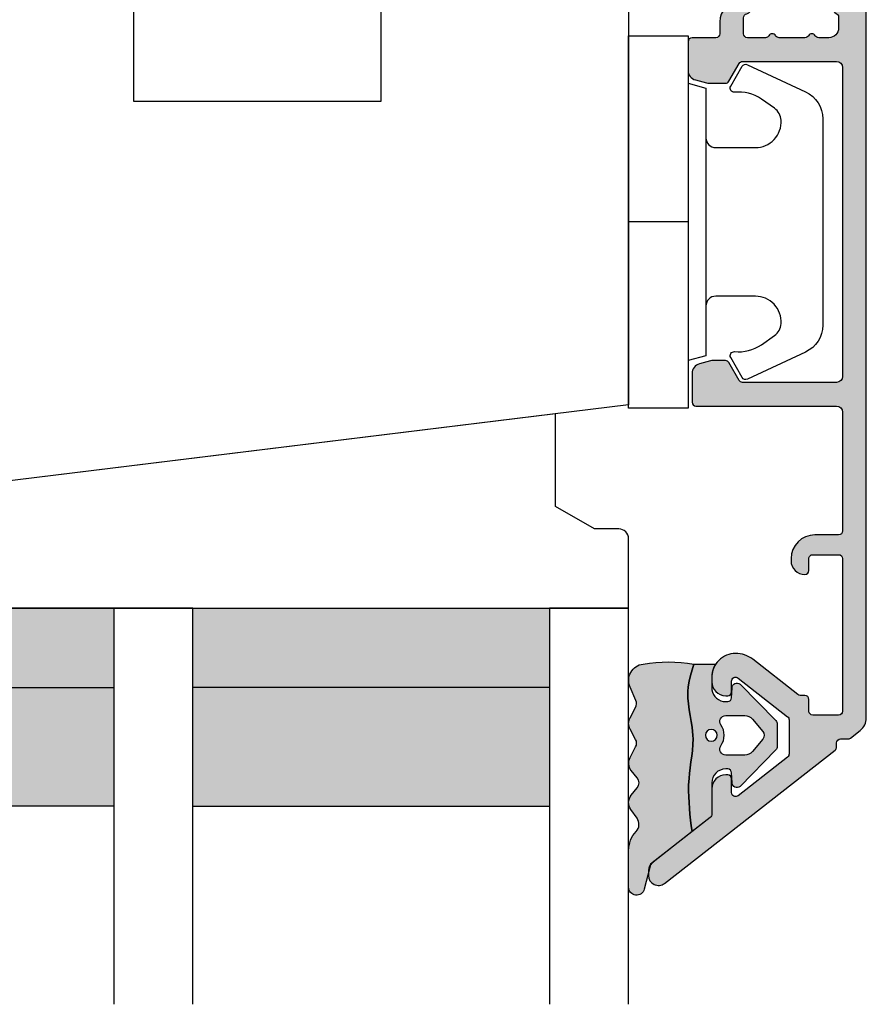
# Model space of a CAD drawing. Units: millimetres. Extents: x -1631 to 923, y 19 to 1515.
# Drawn here: x -796 to -754, y 398 to 447 of the extents above; entities that cross this region are included whole.
import ezdxf

# ---------------------------------------------------------------- set-up
doc = ezdxf.new("R2010")
doc.units = ezdxf.units.MM
doc.header["$LTSCALE"] = 2.5
for name, color, linetype in [('1', 7, 'Continuous'), ('2', 4, 'Continuous'), ('GLAS', 3, 'Continuous'), ('SKR', 6, 'Continuous')]:
    doc.layers.add(name, color=color, linetype=linetype)

# ---------------------------------------------------------------- blocks, each defined once
blk = doc.blocks.new('3719')
at = {"layer": '1'}
blk.add_line((0, 2.999999999999988), (0, 0), dxfattribs=at)
blk.add_lwpolyline([(4.250000000000114, 3.899999999999852, -0.414213562373095), (3.750000000000114, 4.399999999999852), (3.749999999999901, 6.399999999999852, -0.4328598151798773), (5.132157313863985, 7.697401316393107, -0.2280049529713018), (5.7369206023019, 7.357861655385849), (6.197732930063196, 6.699753448011328, -0.1803065086347487), (6.548892047044042, 5.347573372900704, 0.6121043881613745), (6.847838367599948, 5.15386557190294), (7.858118860379079, 5.737151286365846, 0.3888787318530221), (7.939380417786431, 5.994880019470886), (6.568880120010832, 8.933927392611004, 0.2914734195861043), (5.209418439455918, 9.799999999999823), (-5.209418439455845, 9.799999999999951, 0.2914734195861044), (-6.568880120010832, 8.933927392611004), (-7.939380417786431, 5.994880019470886, 0.3888787318530242), (-7.858118860379079, 5.737151286365846), (-6.847838367599948, 5.15386557190294, 0.6121043881613766), (-6.548892047044042, 5.347573372900704, -0.1803065086347488), (-6.197732930063196, 6.699753448011328), (-5.7369206023019, 7.357861655385849, -0.2280049529713018), (-5.132157313863985, 7.697401316393107, -0.4328598151798773), (-3.749999999999901, 6.399999999999852), (-3.750000000000114, 4.399999999999852, -0.4142135623730951), (-4.250000000000114, 3.899999999999852)], format="xyb", dxfattribs=at)
blk.add_lwpolyline([(6.999999998187924, 2.999999999999932), (6.758845724999993, 3.900000000000023), (-6.758845725000105, 3.899999999999795), (-6.999999998188036, 2.999999999999932)], dxfattribs=at)
blk.add_lwpolyline([(-9.400000000000091, 2.999999999999988), (-9.400000000000091, 0), (9.399999999999977, 0), (9.399999999999977, 2.999999999999988)], close=True, dxfattribs=at)
blk = doc.blocks.new('TPS_Glas_48mm_ WB')
at = {"layer": 'SKR'}
h = blk.add_hatch(color=8, dxfattribs=at)
h.paths.add_polyline_path([(22.00000000000051, 10), (4.000000000000483, 10), (4.000000000000466, 4), (22.00000000000051, 4)])
h.paths.add_polyline_path([(22.00000000000051, 4), (4.000000000000466, 4), (4.000000000000455, 0), (22.00000000000051, 0)])
h.paths.add_polyline_path([(44.0000000000005, 10), (26.00000000000045, 10), (26.00000000000046, 4), (44.0000000000005, 4)])
h.paths.add_polyline_path([(44.0000000000005, 4), (26.00000000000045, 4), (26.00000000000045, 0), (44.00000000000051, 0)])
at = {"layer": 'GLAS'}
for p, q in [((22.00000000000051, 10), (4.000000000000455, 10)), ((26.00000000000045, 10), (44.00000000000051, 10)), ((4.000000000000398, 4), (22.00000000000051, 4)), ((44.00000000000057, 4), (26.00000000000045, 4)), ((22.00000000000051, 0), (4.000000000000455, 0)), ((26.00000000000045, 0), (44.00000000000051, 0))]:
    blk.add_line(p, q, dxfattribs=at)
for points in [[(26.00000000000045, 20), (26.00000000000045, 0), (22.00000000000051, 0), (22.00000000000051, 20)], [(48.00000000000051, 20), (48.00000000000097, 0), (44.00000000000051, 0), (44.00000000000045, 20)]]:
    blk.add_lwpolyline(points, dxfattribs=at)
blk = doc.blocks.new('20FR63x51UP')
at = {"layer": '2'}
blk.add_lwpolyline([(28.14434642797278, 0), (35.00000000000091, 0, 0.414213562373095), (36.00000000000091, 1), (36.00000000000091, 2), (38.00000000000182, 2), (38.00000000000091, 11.39999999999964), (50.50000000000114, 11.39999999999964), (50.50000000000114, 2), (52.30000000000109, 2), (52.30000000000109, 1, 0.414213562373095), (53.30000000000109, 0), (61.00000000000091, 0, 0.414213562373095), (63.00000000000091, 2), (63.00000000000091, 26.7379873939816), (12, 33.00000000002979)], format="xyb", dxfattribs=at)
blk = doc.blocks.new('2522-2012')
at = {"layer": 'SKR'}
h = blk.add_hatch(color=8, dxfattribs=at)
h.dxf.hatch_style = 1
edge = h.paths.add_edge_path()
edge.add_arc((1.546455571160019, 13.20990128696688), 0.4999999999999667, 193.9382243299437, 231.9999999999941)
edge.add_line((1.23862483349717, 12.81589591016358), (3.20000000000141, 11.28350168438584))
edge.add_line((3.20000000000141, 11.28350168438584), (3.163779071298336, 10.98972569906714))
edge.add_line((3.163779071298336, 10.98972569906714), (3.128966228007585, 10.69597069071158))
edge.add_line((3.128966228007585, 10.69597069071158), (3.096969555541818, 10.40225763628227))
edge.add_line((3.096969555541818, 10.40225763628227), (3.069197139313246, 10.10860751274235))
edge.add_line((3.069197139313246, 10.10860751274235), (3.04705706473419, 9.815041297054947))
edge.add_line((3.04705706473419, 9.815041297054947), (3.031957417217427, 9.521579966183182))
edge.add_line((3.031957417217427, 9.521579966183182), (3.025306282175052, 9.228244497090216))
edge.add_line((3.025306282175052, 9.228244497090216), (3.028511745019614, 8.935055866739134))
edge.add_line((3.028511745019614, 8.935055866739134), (3.048056276764896, 8.574606322608574))
edge.add_line((3.048056276764896, 8.574606322608574), (3.069644053451725, 8.349197104289402))
edge.add_line((3.069644053451725, 8.349197104289402), (3.105506532185473, 8.05650876790233))
edge.add_line((3.105506532185473, 8.05650876790233), (3.145666927253615, 7.763913235935988))
edge.add_line((3.145666927253615, 7.763913235935988), (3.185209981632624, 7.47135354291828))
edge.add_line((3.185209981632624, 7.47135354291828), (3.219220438298748, 7.178772723377179))
edge.add_line((3.219220438298748, 7.178772723377179), (3.24278304022846, 6.886113811840588))
edge.add_line((3.24278304022846, 6.886113811840588), (3.250982530398232, 6.593319842836465))
edge.add_line((3.250982530398232, 6.593319842836465), (3.247042025592805, 6.429506974232609))
edge.add_line((3.247042025592805, 6.429506974232609), (3.207550856386206, 6.007220781488641))
edge.add_line((3.207550856386206, 6.007220781488641), (3.163029634955819, 5.714150631295141))
edge.add_line((3.163029634955819, 5.714150631295141), (3.112469633625096, 5.421314488519286))
edge.add_line((3.112469633625096, 5.421314488519286), (3.062830987834786, 5.12889995045164))
edge.add_line((3.062830987834786, 5.12889995045164), (3.021073833025866, 4.837094614382792))
edge.add_line((3.021073833025866, 4.837094614382792), (2.994158304639541, 4.546086077603363))
edge.add_line((2.994158304639541, 4.546086077603363), (2.991203225607251, 4.19917183086487))
edge.add_line((2.991203225607251, 4.19917183086487), (3.011549054948887, 3.967171828438339))
edge.add_line((3.011549054948887, 3.967171828438339), (3.059127713003136, 3.679287850413388))
edge.add_line((3.059127713003136, 3.679287850413388), (3.125524548560975, 3.39215888791189))
edge.add_line((3.125524548560975, 3.39215888791189), (3.204466835787798, 3.105533269092675))
edge.add_line((3.204466835787798, 3.105533269092675), (3.289681848849114, 2.819159322114601))
edge.add_arc((2.009185732785951, 10.41925409056119), 7.70721160943581, 260.4363835967881, 279.56361640321126, ccw=False)
edge.add_arc((0.840411840737147, 3.652390814174162), 0.8406881554408345, 156.1290312285407, 262.36315521530344, ccw=False)
edge.add_line((0.07163689053390954, 3.99259906016259), (0.3657836476993452, 4.657288000712214))
edge.add_arc((-7.864819906444609e-12, 4.819159317102999), 0.4000000000000973, 336.129031228551, 388.0724830957431)
edge.add_line((0.3529411890788197, 5.00739458756567), (0.07058938661396041, 5.536804302641073))
edge.add_arc((0.6000011702439645, 5.819157208334905), 0.6000000000000436, 151.9277064303732, 208.0724830957295, ccw=False)
edge.add_line((0.0705884526345244, 6.101508362810037), (0.3529418117318528, 6.630925214119642))
edge.add_arc((-7.774225707635196e-12, 6.819159317103015), 0.4000000000000066, 331.9277064303793, 388.0725178077512)
edge.add_line((0.3529410750385296, 7.007394801391087), (0.07058955767445241, 7.536803209462235))
edge.add_arc((0.6000011702439183, 7.819156435894287), 0.5999999999999935, 140.8854196230169, 208.0725178077462, ccw=False)
edge.add_line((0.1344696360363287, 8.197680399017258), (0.4346066852037893, 8.566806992268312))
edge.add_arc((0.1242523031181975, 8.81915632211456), 0.4000000334419739, 320.8854196230259, 399.1146564407748)
edge.add_line((0.4346063501936897, 9.071506063975818), (0.1344689683164688, 9.440632065283651))
edge.add_arc((0.6000000000090528, 9.819156646429025), 0.6000000000000356, 144.2462190983882, 219.1146564407733, ccw=False)
edge.add_line((0.1130787443846657, 10.16973857811007), (0.4223257062797074, 10.59924992874303))
edge.add_arc((-0.009616751368699106, 10.91024728083763), 0.5322533604677345, 324.24621909833, 403.1538621778851)
edge.add_arc((1.400000000008862, 12.23183105164999), 1.399999999999994, 179.9999999999946, 223.1538621779311, ccw=False)
edge.add_line((8.86757334228605e-12, 12.23183105165012), (8.86757334228605e-12, 14.09292697354664))
edge.add_arc((0.3999999984742253, 14.09292697354661), 0.3999999984653578, 13.938224329932893, 179.9999999999957, ccw=False)
edge.add_line((0.7882223968781545, 14.18927721044194), (1.061177571293342, 13.08946349038555))
h = blk.add_hatch(color=8, dxfattribs=at)
h.dxf.hatch_style = 1
edge = h.paths.add_edge_path()
edge.add_line((7.50000000000141, 5.852326705641208), (7.50000000000141, 6.985991938587768))
edge.add_arc((7.25000000000141, 6.985991938587768), 0.25, 0, 44.34615606137239)
edge.add_line((7.428782468870912, 7.160739839361785), (5.626773553766775, 9.004353418352899))
edge.add_arc((5.468811126655175, 8.810580682744373), 0.2500000028883983, 50.81327764361491, 180.0000010064517)
edge.add_line((5.218811123766777, 8.810580678352899), (5.200000000004124, 8.319159322126312))
edge.add_arc((5.000000000001801, 8.319159322127948), 0.2000000000023228, 270.00000000045696, 359.9999999995312, ccw=False)
edge.add_line((5.000000000003396, 8.119159322125626), (4.900000000004454, 8.119159322125626))
edge.add_arc((4.897100941633727, 8.816260263755005), 0.6971069698116668, 179.7617233864504, 270.238276613475, ccw=False)
edge.add_line((4.200000000004351, 8.819159322126637), (4.20000000000141, 9.047229232114603))
edge.add_line((4.20000000000141, 9.047229232114603), (4.20000000000141, 10.40466954016571))
edge.add_arc((4.000000000001458, 10.4046695401656), 0.1999999999999513, 3.212360228278933e-11, 52.00000000001764)
edge.add_line((4.123132295066512, 10.56227169088694), (3.20000000000141, 11.28350168438584))
edge.add_line((3.20000000000141, 11.28350168438584), (3.163779071298336, 10.98972569906714))
edge.add_line((3.163779071298336, 10.98972569906714), (3.128966228007641, 10.69597069071158))
edge.add_line((3.128966228007641, 10.69597069071158), (3.09696955554179, 10.40225763628227))
edge.add_line((3.09696955554179, 10.40225763628227), (3.069197139313189, 10.10860751274235))
edge.add_line((3.069197139313189, 10.10860751274235), (3.047057064734247, 9.815041297054947))
edge.add_line((3.047057064734247, 9.815041297054947), (3.031957417217399, 9.521579966183182))
edge.add_line((3.031957417217399, 9.521579966183182), (3.025306282175052, 9.228244497090216))
edge.add_line((3.025306282175052, 9.228244497090216), (3.028511745019614, 8.935055866739134))
edge.add_line((3.028511745019614, 8.935055866739134), (3.048056276764925, 8.574606322608574))
edge.add_line((3.048056276764925, 8.574606322608574), (3.069644053451697, 8.349197104289402))
edge.add_line((3.069644053451697, 8.349197104289402), (3.105506532185444, 8.05650876790233))
edge.add_line((3.105506532185444, 8.05650876790233), (3.145666927253615, 7.763913235935988))
edge.add_line((3.145666927253615, 7.763913235935988), (3.185209981632568, 7.47135354291828))
edge.add_line((3.185209981632568, 7.47135354291828), (3.21922043829872, 7.178772723377179))
edge.add_line((3.21922043829872, 7.178772723377179), (3.242783040228488, 6.886113811840588))
edge.add_line((3.242783040228488, 6.886113811840588), (3.250982530398289, 6.593319842836465))
edge.add_line((3.250982530398289, 6.593319842836465), (3.247042025592805, 6.429506974232609))
edge.add_line((3.247042025592805, 6.429506974232609), (3.207550856386206, 6.007220781488641))
edge.add_line((3.207550856386206, 6.007220781488641), (3.163029634955905, 5.714150631295141))
edge.add_line((3.163029634955905, 5.714150631295141), (3.112469633625039, 5.421314488519286))
edge.add_line((3.112469633625039, 5.421314488519286), (3.062830987834701, 5.12889995045164))
edge.add_line((3.062830987834701, 5.12889995045164), (3.021073833025895, 4.837094614382792))
edge.add_line((3.021073833025895, 4.837094614382792), (2.994158304639569, 4.546086077603363))
edge.add_line((2.994158304639569, 4.546086077603363), (2.991203225607251, 4.19917183086487))
edge.add_line((2.991203225607251, 4.19917183086487), (3.011549054948915, 3.967171828438339))
edge.add_line((3.011549054948915, 3.967171828438339), (3.059127713003136, 3.679287850413388))
edge.add_line((3.059127713003136, 3.679287850413388), (3.125524548560946, 3.39215888791189))
edge.add_line((3.125524548560946, 3.39215888791189), (3.204466835787741, 3.105533269092675))
edge.add_line((3.204466835787741, 3.105533269092675), (3.289681848849085, 2.819159322114601))
edge.add_line((3.289681848849085, 2.819159322114601), (4.400811543602174, 2.819159322114601))
edge.add_arc((5.400000000001498, 3.483706106471088), 1.200000000000087, 179.9999999999911, 213.6273436604349, ccw=False)
edge.add_line((4.20000000000141, 3.483706106471274), (4.199999999997658, 4.119159322110701))
edge.add_arc((4.903322252004264, 4.006950028094486), 0.7122170426430843, 90.26726643282598, 170.9353228559598, ccw=False)
edge.add_line((4.900000000004454, 4.719159322103565), (5.000000000003396, 4.719159322103565))
edge.add_arc((5.000000000001801, 4.519159322101242), 0.2000000000023228, 4.686739885073621e-10, 89.99999999954298, ccw=False)
edge.add_line((5.200000000004124, 4.519159322102878), (5.218811123766777, 4.027737965876291))
edge.add_arc((5.468811126655175, 4.027737961484817), 0.2500000028883979, 179.9999989935484, 309.1867223563852)
edge.add_line((5.626773553766775, 3.833965225876292), (7.428782468870901, 5.677578804867181))
edge.add_arc((7.25000000000141, 5.852326705641207), 0.2499999999999995, 315.6538439386243, 360.0000000000001)
edge = h.paths.add_edge_path(flags=16)
edge.add_arc((3.911461495777085, 6.419159322114662), 0.9115335689506578, -35.38944883375672, 35.38944883382533, ccw=False)
edge.add_arc((4.900299904913515, 5.719159322114896), 0.3000000000000737, 144.9930816621668, 269.9999999999936)
edge.add_line((4.900299904913481, 5.419159322114822), (5.865007746506308, 5.419159322114709))
edge.add_arc((5.86500774650635, 5.919159322114751), 0.5000000000000426, 269.9999999999951, 319.9999999999937)
edge.add_line((6.248029968065836, 5.597765517271412), (6.775452352896991, 6.226323039208481))
edge.add_arc((6.545639019961243, 6.419159322114481), 0.300000000000067, 320.000000000001, 399.9999999999989)
edge.add_line((6.775452352896991, 6.611995605020482), (6.248029968065836, 7.24055312695755))
edge.add_arc((5.865007746506349, 6.919159322114211), 0.5000000000000426, 40.0000000000063, 90.00000000000482)
edge.add_line((5.865007746506308, 7.419159322114254), (4.900299904913481, 7.419159322114254))
edge.add_arc((4.900299904909377, 7.119159322116419), 0.2999999999978349, 89.99999999921614, 215.0069183383896)
edge = h.paths.add_edge_path(flags=16)
edge.add_arc((4.171936830001414, 6.419159322114595), 0.3, 0, 360)
at = {"layer": '1'}
blk.add_lwpolyline([(1.083035245701012, 13.02217381974008, 0.1314197555806351), (1.23862483349717, 12.81589591016358, -0.1676197170760212), (1.061177571293342, 13.08946349038555), (0.7882223968781545, 14.18927721044194, 0.8852059114580734), (8.86757334228605e-12, 14.09292697354664), (8.86757334228605e-12, 12.23183105165012, 0.1905515702866857), (0.3786725217890989, 11.27428722381063, -0.3585818217987869), (0.4223257062797074, 10.59924992874303), (0.1130787443846657, 10.16973857811007, 0.3388141857698295), (0.1344689683164688, 9.440632065283651), (0.4346063501936897, 9.071506063975818, -0.3552446354143372), (0.4346066852037893, 8.566806992268312), (0.1344696360363287, 8.197680399017258, 0.3018563751077937), (0.07058955767445241, 7.536803209462235), (0.3529410750385296, 7.007394801391087, -0.249999246671392), (0.3529418117318528, 6.630925214119642), (0.0705884526345244, 6.101508362810037, 0.2499990857454805), (0.07058938661396041, 5.536804302641073), (0.3529411890788197, 5.00739458756567, -0.2306083169944232), (0.3657836476993452, 4.657288000712214), (0.07163689053390954, 3.99259906016259, 0.4998577598232761), (0.7286896167227042, 2.819159322114615, 0.08365260905167482), (3.289681848849114, 2.819159322114601), (3.204466835787798, 3.105533269092675), (3.125524548560975, 3.39215888791189), (3.059127713003136, 3.679287850413388), (3.011549054948887, 3.967171828438339), (2.991203225607251, 4.19917183086487), (2.994158304639541, 4.546086077603363), (3.021073833025866, 4.837094614382792), (3.062830987834786, 5.12889995045164), (3.112469633625096, 5.421314488519286), (3.163029634955819, 5.714150631295141), (3.207550856386206, 6.007220781488641), (3.247042025592805, 6.429506974232609), (3.250982530398232, 6.593319842836465), (3.24278304022846, 6.886113811840588), (3.219220438298748, 7.178772723377179), (3.185209981632624, 7.47135354291828), (3.145666927253615, 7.763913235935988), (3.105506532185473, 8.05650876790233), (3.069644053451725, 8.349197104289402), (3.048056276764896, 8.574606322608574), (3.028511745019614, 8.935055866739134), (3.025306282175052, 9.228244497090216), (3.031957417217427, 9.521579966183182), (3.04705706473419, 9.815041297054947), (3.069197139313246, 10.10860751274235), (3.096969555541818, 10.40225763628227), (3.128966228007585, 10.69597069071158), (3.163779071298336, 10.98972569906714), (3.20000000000141, 11.28350168438584), (1.23862483349717, 12.81589591016358)], format="xyb", dxfattribs=at)
for points in [[(7.50000000000141, 5.852326705641208), (7.50000000000141, 6.985991938587768, 0.1959482295631498), (7.428782468870912, 7.160739839361785), (5.626773553766775, 9.004353418352899, 0.6320926789999971), (5.218811123766777, 8.810580678352899), (5.200000000004124, 8.319159322126312, -0.4142135623683625), (5.000000000003396, 8.119159322125626), (4.900000000004454, 8.119159322125626, -0.4166517826772015), (4.200000000004351, 8.819159322126637), (4.200000000004351, 8.819159322126637), (4.20000000000141, 9.047229232114603), (4.20000000000141, 10.40466954016571, 0.2308681911254965), (4.123132295066512, 10.56227169088694), (3.20000000000141, 11.28350168438584), (3.163779071298336, 10.98972569906714), (3.128966228007641, 10.69597069071158), (3.09696955554179, 10.40225763628227), (3.069197139313189, 10.10860751274235), (3.047057064734247, 9.815041297054947), (3.031957417217399, 9.521579966183182), (3.025306282175052, 9.228244497090216), (3.028511745019614, 8.935055866739134), (3.048056276764925, 8.574606322608574), (3.069644053451697, 8.349197104289402), (3.105506532185444, 8.05650876790233), (3.145666927253615, 7.763913235935988), (3.185209981632568, 7.47135354291828), (3.21922043829872, 7.178772723377179), (3.242783040228488, 6.886113811840588), (3.250982530398289, 6.593319842836465), (3.247042025592805, 6.429506974232609), (3.207550856386206, 6.007220781488641), (3.163029634955905, 5.714150631295141), (3.112469633625039, 5.421314488519286), (3.062830987834701, 5.12889995045164), (3.021073833025895, 4.837094614382792), (2.994158304639569, 4.546086077603363), (2.991203225607251, 4.19917183086487), (3.011549054948915, 3.967171828438339), (3.059127713003136, 3.679287850413388), (3.125524548560946, 3.39215888791189), (3.204466835787741, 3.105533269092675), (3.289681848849085, 2.819159322114601), (4.400811543602174, 2.819159322114601, -0.147789065590237), (4.20000000000141, 3.483706106471274), (4.199999999997658, 4.119159322110701, -0.3672748512425718), (4.900000000004454, 4.719159322103565), (5.000000000003396, 4.719159322103565, -0.4142135623683627), (5.200000000004124, 4.519159322102878), (5.218811123766777, 4.027737965876291, 0.632092678999998), (5.626773553766775, 3.833965225876292), (7.428782468870901, 5.677578804867181, 0.1959482295631648)], [(4.654575070840927, 6.947056719228684, -0.3190392580213163), (4.65457507084156, 5.89126192500153, 0.6068561995813383), (4.900299904913481, 5.419159322114822), (5.865007746506308, 5.419159322114709, 0.2216946626429333), (6.248029968065836, 5.597765517271412), (6.775452352896991, 6.226323039208481, 0.3639702342661918), (6.775452352896991, 6.611995605020482), (6.248029968065836, 7.24055312695755, 0.2216946626429332), (5.865007746506308, 7.419159322114254), (4.900299904913481, 7.419159322114254, 0.6068561995893781)]]:
    blk.add_lwpolyline(points, format="xyb", close=True, dxfattribs=at)
blk.add_circle((4.171936830001414, 6.419159322114595), 0.3, dxfattribs=at)
blk = doc.blocks.new('CBF2061')
at = {"layer": 'SKR'}
h = blk.add_hatch(color=9, dxfattribs=at)
h.dxf.hatch_style = 1
edge = h.paths.add_edge_path()
edge.add_arc((9.969113974576908, 25.34861318780857), 0.1999999999996263, 270.0000000002468, 348.463040967112)
edge.add_arc((10.45901192313401, 25.24861318780723), 0.3000000000011013, 3.406057658139616e-10, 168.4630409670013, ccw=False)
edge.add_line((10.75901192313512, 25.24861318780902), (10.75901192313514, 24.94861318781108))
edge.add_arc((9.75901192313514, 24.94861318781108), 1, -89.99999999973937, 0, ccw=False)
edge.add_line((9.759011923139688, 23.94861318781108), (9.15901192313796, 23.94861318781108))
edge.add_arc((9.15901192313887, 23.74861318781081), 0.2000000000002728, 90.00000000026056, 179.9999999998697)
edge.add_line((8.959011923138597, 23.74861318781126), (8.959011923138142, 22.54861471369162))
edge.add_arc((8.75901192313787, 22.54861471369208), 0.2000000000002728, 270.0000000001303, 359.9999999998697, ccw=False)
edge.add_line((8.759011923138324, 22.34861471369181), (7.310624708356009, 22.34861471369272))
edge.add_arc((7.310624708356015, 22.84861471369263), 0.4999999999999112, 195.0000106092747, 269.9999999999994, ccw=False)
edge.add_line((6.827661819173919, 22.71920510171271), (6.676049033962009, 23.28503130011353))
edge.add_arc((7.1590119231441, 23.41444091209382), 0.500000000000001, 180.0000000000318, 195.0000106093153, ccw=False)
edge.add_line((6.659011923144099, 23.41444091209354), (6.65901192314319, 24.23314474054036))
edge.add_arc((6.859011923143005, 24.23314474054018), 0.1999999999998154, 119.99999999984931, 179.9999999999501, ccw=False)
edge.add_line((6.759011923143554, 24.40634982129717), (7.659011923139097, 24.9259650635658))
edge.add_arc((7.559011923139188, 25.09917014432253), 0.1999999999998183, 299.9999999999999, 360.0000000000244)
edge.add_line((7.759011923139006, 25.09917014432262), (7.759011923139006, 29.84861471368817))
edge.add_arc((7.459011923139734, 29.84861471368817), 0.2999999999992724, 0, 90)
edge.add_line((7.459011923139734, 30.14861471368744), (-8.14098807684244, 30.14861471369472))
edge.add_arc((-8.14098807684335, 29.84861471369453), 0.3000000000001819, 89.9999999998263, 179.9999999998263)
edge.add_line((-8.440988076843531, 29.84861471369544), (-8.440988076843986, 25.09917014432444))
edge.add_arc((-8.240988076844168, 25.09917014432621), 0.1999999999998181, 180.0000000005048, 239.9999948629926)
edge.add_line((-8.340988092373244, 24.92596507253525), (-7.440988076843986, 24.40634982129718))
edge.add_arc((-7.540988076843896, 24.2331447405394), 0.2000000000007295, 2.7682744985213503e-10, 60.00000000015052, ccw=False)
edge.add_line((-7.340988076843168, 24.23314474054036), (-7.340988076843168, 23.6144409120936))
edge.add_arc((-7.840988076843169, 23.61444091209387), 0.5000000000000018, 344.9999893906847, 359.9999999999682, ccw=False)
edge.add_line((-7.358025187661077, 23.48503130011359), (-7.509637972872987, 22.91920510171276))
edge.add_arc((-7.992600862055083, 23.04861471369268), 0.4999999999999106, 270.0000000000006, 344.9999893907253, ccw=False)
edge.add_line((-7.992600862055077, 22.54861471369277), (-9.440988076843531, 22.54861471369277))
edge.add_arc((-9.440988076842622, 22.74861471369259), 0.1999999999998181, 179.9999999997395, 269.99999999973943, ccw=False)
edge.add_line((-9.64098807684244, 22.7486147136935), (-9.640988076844259, 29.84861471369181))
edge.add_arc((-9.940988076843531, 29.84861471369181), 0.2999999999992724, 0, 90)
edge.add_line((-9.940988076843531, 30.14861471369108), (-15.94098807585323, 30.14861471369108))
edge.add_arc((-15.94098807585189, 29.94861471369082), 0.2000000000002551, 90.00000000038574, 179.9999999999603)
edge.add_line((-16.14098807585214, 29.94861471369096), (-16.14098807585305, 28.74861471369126))
edge.add_arc((-17.34098807585288, 28.74861471369218), 1.199999999999832, 270.00000000052177, 359.9999999999559, ccw=False)
edge.add_line((-17.34098807584196, 27.54861471369235), (-17.44098807585323, 27.54861471369144))
edge.add_arc((-17.44098807585232, 28.24861471369172), 0.70000000000028, 180.0000000000378, 269.99999999992497, ccw=False)
edge.add_arc((-17.94098807585302, 28.24861471369059), 0.1999999999995765, 90.00000000008151, 179.9999999998087, ccw=False)
edge.add_line((-17.9409880758533, 28.44861471369017), (-17.34098807585287, 28.44861471369108))
edge.add_arc((-17.34098807585312, 28.64861471369069), 0.199999999999612, 270.0000000000712, 360.000000000059)
edge.add_line((-17.14098807585351, 28.64861471369089), (-17.14098807585305, 29.94861471369126))
edge.add_arc((-17.34098807585381, 29.94861471369123), 0.200000000000756, 8.142219984515824e-12, 89.99999999973132)
edge.add_line((-17.34098807585287, 30.14861471369199), (-25.04098807585323, 30.14861471369109))
edge.add_arc((-25.04098807585186, 29.94861471369082), 0.2000000000002728, 90.00000000039083, 179.9999999998697)
edge.add_line((-25.24098807585214, 29.94861471369127), (-25.24098807585305, 28.64861471369105))
edge.add_arc((-25.04098807585229, 28.64861471369094), 0.200000000000756, 179.9999999999674, 269.9999999997313)
edge.add_line((-25.04098807585323, 28.44861471369018), (-24.44392654585298, 28.44861471369059))
edge.add_arc((-24.44392654585371, 28.24861471369027), 0.200000000000319, 2.859792402887251e-10, 89.99999999979133, ccw=False)
edge.add_line((-24.24392654585339, 28.24861471369127), (-24.24392654585339, 28.01203262405894))
edge.add_arc((-24.04392654585345, 28.01203262405922), 0.1999999999999389, 180.0000000000804, 218.0000000000799)
edge.add_line((-24.20152869657458, 27.8889003289939), (-22.4214791282648, 25.61054077914679))
edge.add_arc((-23.52469418331091, 24.74861471369131), 1.399999999997129, 4.04156708100345e-11, 38.00000000006878, ccw=False)
edge.add_arc((-23.32469418331387, 24.7486147136924), 1.200000000000088, 269.9999999999912, 359.9999999999953, ccw=False)
edge.add_line((-23.32469418331406, 23.54861471369231), (-23.56014739895048, 23.54861471369231))
edge.add_arc((-23.56014739894956, 24.24861471369215), 0.6999999999998323, 179.9999999999267, 269.9999999999244, ccw=False)
edge.add_line((-24.26014739894939, 24.24861471369304), (-24.2601473989503, 24.34861471369159))
edge.add_arc((-24.06014739894957, 24.34861471369159), 0.2000000000007276, 90.00000000026063, 180, ccw=False)
edge.add_line((-24.06014739895048, 24.54861471369231), (-23.52469418331433, 24.54861471369049))
edge.add_arc((-23.52469418331388, 24.7486147136904), 0.1999999999999034, 269.9999999998697, 398.0000000000171)
edge.add_line((-23.36709203259264, 24.87174700875552), (-25.32030609885968, 27.37174700875638))
edge.add_arc((-25.47790824958111, 27.24861471369116), 0.2000000000001137, 38.00000000000484, 90.00000000001017)
edge.add_line((-25.47790824958114, 27.44861471369127), (-27.1986436736352, 27.44861471369127))
edge.add_arc((-27.19864367363538, 27.24861471369139), 0.1999999999998856, 89.99999999994607, 141.9999999999025)
edge.add_line((-27.35624582435643, 27.37174700875672), (-29.30945989062415, 24.87174700875506))
edge.add_arc((-29.15185773990273, 24.74861471368996), 0.2000000000000353, 142.000000000019, 270.0000000002087)
edge.add_line((-29.15185773990201, 24.54861471368993), (-28.46014739896467, 24.54861471369231))
edge.add_arc((-28.46014739896558, 24.34861471369159), 0.2000000000007276, 0, 89.99999999973949, ccw=False)
edge.add_line((-28.26014739896485, 24.34861471369159), (-28.26014739896576, 24.24861471369304))
edge.add_arc((-28.96014739896558, 24.24861471369213), 0.6999999999998181, -89.99999999992548, 7.452172212651931e-11, ccw=False)
edge.add_line((-28.96014739896467, 23.54861471369231), (-30.24565761700868, 23.54861471369231))
edge.add_arc((-30.24565761700857, 23.34861471369236), 0.1999999999999496, 90.00000000003156, 142.0000000000176)
edge.add_line((-30.40325976772991, 23.47174700875741), (-32.69317905702568, 20.5407839760273))
edge.add_arc((-33.08718443382892, 20.8486147136919), 0.5000000000010006, 269.99999999973215, 321.99999999983123, ccw=False)
edge.add_line((-33.08718443383126, 20.3486147136909), (-33.34098807684362, 20.34861471369272))
edge.add_arc((-33.34098807684365, 20.84861471369206), 0.4999999999993427, 141.9999999999967, 270.00000000000324, ccw=False)
edge.add_line((-33.73499345364647, 21.15644545135451), (-27.00398217886235, 29.7717470087127))
edge.add_arc((-26.84638002814139, 29.64861471364753), 0.1999999999997219, 89.99999999992372, 141.9999999999256, ccw=False)
edge.add_line((-26.84638002814112, 29.84861471364725), (-26.64392654585348, 29.84861471364544))
edge.add_arc((-26.64392654585348, 30.04861471364616), 0.2000000000007276, 270, 360)
edge.add_line((-26.44392654585275, 30.04861471364616), (-26.44392654585321, 30.4197200070857))
edge.add_arc((-26.24392654585566, 30.41972000708586), 0.1999999999975479, 141.9999999997903, 180.0000000000437, ccw=False)
edge.add_line((-26.40152869657462, 30.54285230215006), (-26.01222063808977, 31.04114389395268))
edge.add_arc((-25.38181203520528, 30.54861471369074), 0.8000000000001749, 89.99999999996868, 141.9999999998807, ccw=False)
edge.add_line((-25.38181203520484, 31.34861471369091), (25.15901192315047, 31.3486147136909))
edge.add_arc((25.15901192315047, 30.3486147136909), 1, 0, 90, ccw=False)
edge.add_line((26.15901192315047, 30.3486147136909), (26.15901192315047, 29.94861471369308))
edge.add_arc((25.95901192315065, 29.94861471369314), 0.1999999999998181, 270, 359.99999999998374, ccw=False)
edge.add_line((25.95901192315065, 29.74861471369332), (22.76523769945262, 29.74861471369235))
edge.add_arc((22.7652376983844, 29.54861471302993), 0.2000000006624241, 89.99999969397874, 153.6121997745575)
edge.add_arc((21.95901192314389, 29.94861471369209), 0.6999999999997427, 270.0000000000134, 333.61220008062963, ccw=False)
edge.add_line((21.95901192314405, 29.24861471369235), (21.87921602603429, 29.24861471369235))
edge.add_arc((21.87921602603429, 29.44861471369308), 0.2000000000007276, 180, 270, ccw=False)
edge.add_line((21.67921602603356, 29.44861471369308), (21.67921602603447, 29.74861471369235))
edge.add_arc((21.47921602603466, 29.74861471369326), 0.1999999999998181, 359.9999999997394, 450)
edge.add_line((21.47921602603466, 29.94861471369308), (18.35901192313914, 29.94861471369126))
edge.add_arc((18.3590119231396, 29.44861471369081), 0.5000000000004547, 90.00000000005213, 180.0000000000521)
edge.add_line((17.85901192313914, 29.44861471369035), (17.85901192314005, 25.5486147136898))
edge.add_arc((18.35901192314005, 25.5486147136898), 0.5, 180, 270)
edge.add_line((18.35901192314005, 25.0486147136898), (21.47921602603466, 25.04861471369071))
edge.add_arc((21.47921602603488, 25.24861471369076), 0.2000000000000455, 269.9999999999349, 359.9999999999349)
edge.add_line((21.67921602603493, 25.24861471369053), (21.67921602603356, 25.5486147136898))
edge.add_arc((21.87921602603429, 25.5486147136898), 0.2000000000007276, 90, 180, ccw=False)
edge.add_line((21.87921602603429, 25.74861471369053), (21.95901192314405, 25.74861471369053))
edge.add_arc((21.95901192314428, 25.0486147136914), 0.699999999999136, -5.582023732131347e-11, 90.00000000001859, ccw=False)
edge.add_line((22.65901192314342, 25.04861471369071), (22.65901192314387, 24.64861318781272))
edge.add_arc((21.95901192314246, 24.6486131878134), 0.7000000000014097, 270.0000000000558, 359.9999999999442, ccw=False)
edge.add_line((21.95901192314314, 23.94861318781199), (15.55901192313896, 23.94861318781017))
edge.add_arc((15.55901192314351, 24.94861318781017), 1, 180, 269.99999999973943, ccw=False)
edge.add_line((14.55901192314351, 24.94861318781017), (14.5590119231435, 25.2486131878081))
edge.add_arc((14.85901192314394, 25.24861318780628), 0.3000000000004377, 11.536959033009396, 179.9999999996526, ccw=False)
edge.add_arc((15.34890987170066, 25.348613187808), 0.1999999999999847, 191.5369590330021, 269.9999999998697)
edge.add_line((15.3489098717002, 25.14861318780801), (16.15901192313478, 25.14861318780726))
edge.add_arc((16.15901192313682, 25.34861318780731), 0.2000000000000455, 269.9999999994138, 359.9999999999349)
edge.add_line((16.35901192313687, 25.34861318780708), (16.3590119231396, 29.44861471368762))
edge.add_arc((15.8590119231396, 29.44861471368762), 0.5, 0, 90)
edge.add_line((15.8590119231396, 29.94861471368762), (15.31727015861062, 29.94861471368762))
edge.add_arc((15.31727015861105, 29.74861471368776), 0.1999999999998607, 90.00000000012365, 156.4220123018462)
edge.add_arc((14.85901192317007, 29.94861318780835), 0.3000000000001883, 203.5779876982022, 336.4220123017978, ccw=False)
edge.add_arc((14.40075368772925, 29.74861471368802), 0.1999999999995982, 23.57798769810452, 90.00000000005599)
edge.add_line((14.40075368772906, 29.94861471368762), (10.91727015854914, 29.94861471368762))
edge.add_arc((10.91727015854957, 29.74861471368776), 0.1999999999998607, 90.00000000012365, 156.4220123018462)
edge.add_arc((10.45901192310858, 29.94861318780835), 0.3000000000001883, 203.5779876982022, 336.4220123017978, ccw=False)
edge.add_arc((10.00075368766846, 29.74861471368756), 0.1999999999991496, 23.57798769830497, 90.00000000012365)
edge.add_line((10.00075368766803, 29.94861471368671), (9.459011923139052, 29.94861471368762))
edge.add_arc((9.459011923139052, 29.44861471368762), 0.5, 90, 180)
edge.add_line((8.959011923139052, 29.44861471368762), (8.959011923139554, 28.94426377232678))
edge.add_arc((9.159011923093404, 28.94426377224674), 0.1999999999538495, 179.9999999770684, 239.9999999925431)
edge.add_arc((8.959011923140867, 28.59785361065129), 0.2000000000931488, -60.000000000018076, 60.000000030931005, ccw=False)
edge.add_arc((9.159011923140957, 28.25144344902918), 0.2000000000007116, 119.9999999845231, 179.9999999999959)
edge.add_line((8.959011923140247, 28.2514434490292), (8.959011923141551, 26.94426377232561))
edge.add_arc((9.159011923095383, 26.94426377224559), 0.1999999999538318, 179.9999999770756, 239.9999999921867)
edge.add_arc((8.959011923140867, 26.59785361065129), 0.2000000000931605, -59.99999999971919, 60.00000003063212, ccw=False)
edge.add_arc((9.159011923142428, 26.25144344903063), 0.2000000000001831, 119.9999999847962, 179.999999999998)
edge.add_line((8.959011923142244, 26.25144344903063), (8.959011923143144, 25.34861318780799))
edge.add_arc((9.159011923143872, 25.34861318780799), 0.2000000000007276, 180, 270)
edge.add_line((9.159011923143872, 25.14861318780726), (9.96911397457777, 25.14861318780894))
at = {"layer": '1', "linetype": 'Continuous'}
blk.add_lwpolyline([(9.96911397457777, 25.14861318780894, 0.356393958691032), (10.16507315399915, 25.30861318780839, -0.9040691056142847), (10.75901192313512, 25.24861318780902), (10.75901192313514, 24.94861318781108, -0.4142135623717632), (9.759011923139688, 23.94861318781108), (9.15901192313796, 23.94861318781108, 0.4142135623710971), (8.959011923138597, 23.74861318781126), (8.959011923138142, 22.54861471369162, -0.4142135623717632), (8.759011923138324, 22.34861471369181), (7.310624708356009, 22.34861471369272, -0.3394542072375257), (6.827661819173919, 22.71920510171271), (6.676049033962009, 23.28503130011353, -0.06554350930583755), (6.659011923144099, 23.41444091209354), (6.65901192314319, 24.23314474054036, -0.2679491924315934), (6.759011923143554, 24.40634982129717), (7.659011923139097, 24.9259650635658, 0.2679491924312371), (7.759011923139006, 25.09917014432262), (7.759011923139006, 29.84861471368817, 0.414213562373095), (7.459011923139734, 30.14861471368744), (-8.14098807684244, 30.14861471369472, 0.414213562373095), (-8.440988076843531, 29.84861471369544), (-8.440988076843986, 25.09917014432444, 0.2679491684050558), (-8.340988092373244, 24.92596507253525), (-7.440988076843986, 24.40634982129718, -0.2679491924305327), (-7.340988076843168, 24.23314474054036), (-7.340988076843168, 23.6144409120936, -0.0655435093058375), (-7.358025187661077, 23.48503130011359), (-7.509637972872987, 22.91920510171276, -0.3394542072375256), (-7.992600862055077, 22.54861471369277), (-9.440988076843531, 22.54861471369277, -0.414213562373095), (-9.64098807684244, 22.7486147136935), (-9.640988076844259, 29.84861471369181, 0.414213562373095), (-9.940988076843531, 30.14861471369108), (-15.94098807585323, 30.14861471369108, 0.4142135623709203), (-16.14098807585214, 29.94861471369096), (-16.14098807585305, 28.74861471369126, -0.4142135623702023), (-17.34098807584196, 27.54861471369235), (-17.44098807585323, 27.54861471369144, -0.4142135623725183), (-18.1409880758526, 28.24861471369126, -0.4142135623717006), (-17.9409880758533, 28.44861471369017), (-17.34098807585287, 28.44861471369108, 0.4142135623730326), (-17.14098807585351, 28.64861471369089), (-17.14098807585305, 29.94861471369126, 0.4142135623716798), (-17.34098807585287, 30.14861471369199), (-25.04098807585323, 30.14861471369109, 0.4142135623704312), (-25.24098807585214, 29.94861471369127), (-25.24098807585305, 28.64861471369105, 0.4142135623718881), (-25.04098807585323, 28.44861471369018), (-24.44392654585298, 28.44861471369059, -0.4142135623705663), (-24.24392654585339, 28.24861471369127), (-24.24392654585339, 28.01203262405894, 0.1673426090814176), (-24.20152869657458, 27.8889003289939), (-22.4214791282648, 25.61054077914679, -0.1673426090815466), (-22.12469418331379, 24.7486147136923, -0.414213562373116), (-23.32469418331406, 23.54861471369231), (-23.56014739895048, 23.54861471369231, -0.414213562373083), (-24.26014739894939, 24.24861471369304), (-24.2601473989503, 24.34861471369159, -0.4142135623717631), (-24.06014739895048, 24.54861471369231), (-23.52469418331433, 24.54861471369049, 0.6248693519102212), (-23.36709203259264, 24.87174700875552), (-25.32030609885968, 27.37174700875638, 0.230868191125588), (-25.47790824958114, 27.44861471369127), (-27.1986436736352, 27.44861471369127, 0.2308681911253639), (-27.35624582435643, 27.37174700875672), (-29.30945989062415, 24.87174700875506, 0.6248693519104838), (-29.15185773990201, 24.54861471368993), (-28.46014739896467, 24.54861471369231, -0.4142135623717631), (-28.26014739896485, 24.34861471369159), (-28.26014739896576, 24.24861471369304, -0.414213562373095), (-28.96014739896467, 23.54861471369231), (-30.24565761700868, 23.54861471369231, 0.2308681911254996), (-30.40325976772991, 23.47174700875741), (-32.69317905702568, 20.5407839760273, -0.2308681911260188), (-33.08718443383126, 20.3486147136909), (-33.34098807684362, 20.34861471369272, -0.6248693519093645), (-33.73499345364647, 21.15644545135451), (-27.00398217886235, 29.7717470087127, -0.2308681911255704), (-26.84638002814112, 29.84861471364725), (-26.64392654585348, 29.84861471364544, 0.414213562373095), (-26.44392654585275, 30.04861471364616), (-26.44392654585321, 30.4197200070857, -0.1673426090825563), (-26.40152869657462, 30.54285230215006), (-26.01222063808977, 31.04114389395268, -0.2308681911251591), (-25.38181203520484, 31.34861471369091), (25.15901192315047, 31.3486147136909, -0.414213562373095), (26.15901192315047, 30.3486147136909), (26.15901192315047, 29.94861471369308, -0.4142135623730118), (25.95901192315065, 29.74861471369332), (22.76523769945262, 29.74861471369235, 0.2849150466386152), (22.58607641490536, 29.63750360303937, -0.2849150466387897), (21.95901192314405, 29.24861471369235), (21.87921602603429, 29.24861471369235, -0.414213562373095), (21.67921602603356, 29.44861471369308), (21.67921602603447, 29.74861471369235, 0.414213562374427), (21.47921602603466, 29.94861471369308), (18.35901192313914, 29.94861471369126, 0.4142135623730951), (17.85901192313914, 29.44861471369035), (17.85901192314005, 25.5486147136898, 0.414213562373095), (18.35901192314005, 25.0486147136898), (21.47921602603466, 25.04861471369071, 0.414213562373095), (21.67921602603493, 25.24861471369053), (21.67921602603356, 25.5486147136898, -0.414213562373095), (21.87921602603429, 25.74861471369053), (21.95901192314405, 25.74861471369053, -0.4142135623734756), (22.65901192314342, 25.04861471369071), (22.65901192314387, 24.64861318781272, -0.4142135623725243), (21.95901192314314, 23.94861318781199), (15.55901192313896, 23.94861318781017, -0.4142135623717631), (14.55901192314351, 24.94861318781017), (14.5590119231435, 25.2486131878081, -0.9040691056141459), (15.15295069227815, 25.30861318780736, 0.3563939586910434), (15.3489098717002, 25.14861318780801), (16.15901192313478, 25.14861318780726, 0.4142135623757589), (16.35901192313687, 25.34861318780708), (16.3590119231396, 29.44861471368762, 0.414213562373095), (15.8590119231396, 29.94861471368762), (15.31727015861062, 29.94861471368762, 0.2982175331643115), (15.13396686443476, 29.82861410333584, -0.6546560490956698), (14.58405698190537, 29.82861410333584, 0.2982175331653997), (14.40075368772906, 29.94861471368762), (10.91727015854914, 29.94861471368762, 0.2982175331643115), (10.73396686437328, 29.82861410333584, -0.6546560490956698), (10.18405698184389, 29.82861410333584, 0.2982175331647705), (10.00075368766803, 29.94861471368671), (9.459011923139052, 29.94861471368762, 0.414213562373095), (8.959011923139052, 29.44861471368762), (8.959011923139554, 28.94426377232678, 0.2679491925034899), (9.059011923093937, 28.77105869154283, -0.5773502693696806), (9.059011923187388, 28.4246485298137, 0.2679491925034863), (8.959011923140247, 28.2514434490292), (8.959011923141551, 26.94426377232561, 0.2679491925017902), (9.059011923094847, 26.77105869154232, -0.5773502693662023), (9.059011923188297, 26.42464852981421, 0.2679491925022145), (8.959011923142244, 26.25144344903063), (8.959011923143144, 25.34861318780799, 0.414213562373095), (9.159011923143872, 25.14861318780726)], format="xyb", close=True, dxfattribs=at)

msp = doc.modelspace()

# ---------------------------------------------------------------- linework, layer by layer
at = {"layer": '1'}
msp.add_lwpolyline([(-813.6401163349302, 422.0409168501165), (-813.640116334932, 417.6725631674022), (-765.6401163349311, 417.6725631674022), (-765.6401163349311, 421.1725631674022, 0.4142135623730951), (-766.1401163349311, 421.6725631674022), (-767.3721671424993, 421.6725631674022), (-769.3401163349309, 422.808759163404), (-769.3401163349309, 427.4802728981149)], format="xyb", close=True, dxfattribs=at)

# ---------------------------------------------------------------- block references
at = {"layer": '1', "xscale": -1}
for name, p, rotation in [('CBF2061', (-784.9887310486215, 437.5135512442469), 270), ('20FR63x51UP', (-828.6401163349311, 454.6725631673935), 180), ('3719', (-765.6401163349302, 437.1725631673935), 270), ('2522-2012', (-765.6401163349311, 417.6725631674022), 180)]:
    msp.add_blockref(name, p, dxfattribs=dict(at, rotation=rotation))
at = {"layer": 'GLAS', "xscale": -1, "rotation": 180}
msp.add_blockref('TPS_Glas_48mm_ WB', (-813.640116334932, 417.6725631674022), dxfattribs=at)

doc.saveas('drawing.dxf')
